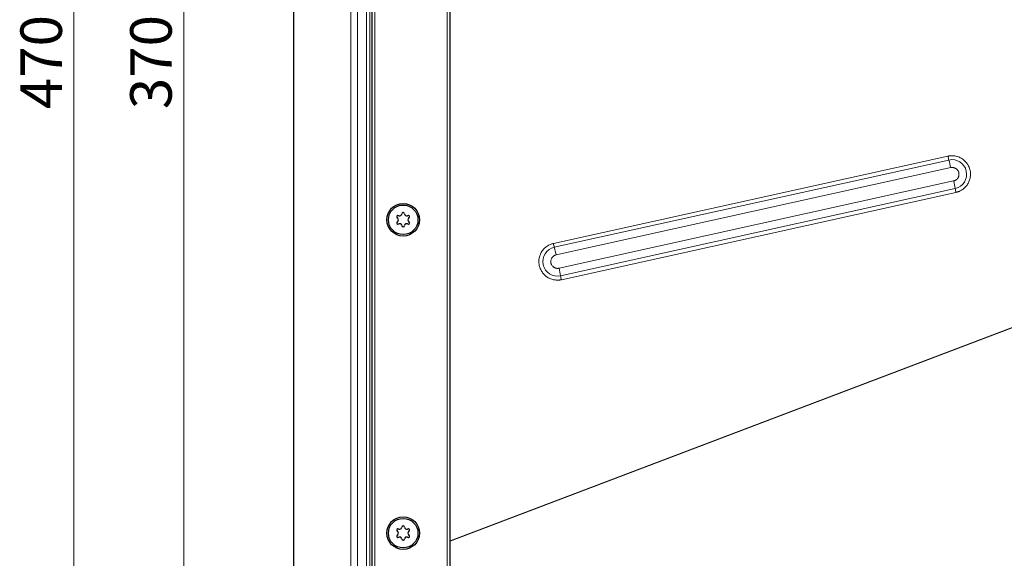
# Model space of a CAD drawing. Units: millimetres. Extents: x 0 to 420, y 0 to 297.
# Drawn here: x 42 to 105, y 95 to 130 of the extents above; entities that cross this region are included whole.
import ezdxf

# ---------------------------------------------------------------- set-up
doc = ezdxf.new("R2010")
doc.units = ezdxf.units.MM
doc.styles.add('SLDTEXTSTYLE0', font='TXT', dxfattribs={"width": 0.605})
doc.dimstyles.new('SLDDIMSTYLE0', dxfattribs={"dimtxt": 2.568319, "dimasz": 2.5, "dimexe": 0, "dimexo": 0.0625, "dimgap": 0.64208, "dimtad": 1, "dimlfac": 5, "dimrnd": 1e-09, "dimzin": 12, "dimdsep": 46, "dimtxsty": 'SLDTEXTSTYLE0', "dimsah": 1, "dimcen": 0.09, "dimadec": 0, "dimazin": 3, "dimtfac": 1, "dimtdec": 3, "dimtofl": 0, "dimtmove": 0, "dimatfit": 3, "dimfxl": 1, "dimfrac": 2, "dimtolj": 1, "dimtzin": 12, "dimarcsym": 0})

# ---------------------------------------------------------------- blocks, each defined once
blk = doc.blocks.new('_D_3')
at = {"color": 7, "linetype": 'Continuous', "lineweight": 0}
for p, q in [((69.364, 163.861), (51.664, 163.861)), ((52.664, 89.861), (52.664, 163.861)), ((69.364, 89.861), (51.664, 89.861))]:
    blk.add_line(p, q, dxfattribs=at)
at = {"color": 7, "linetype": 'Continuous', "lineweight": 18}
for points in [[(52.664, 163.861), (52.289, 161.361), (53.039, 161.361)], [(52.664, 89.861), (53.039, 92.361), (52.289, 92.361)]]:
    blk.add_solid(points, dxfattribs=at)
at = {"color": 7, "linetype": 'Continuous', "lineweight": 18, "insert": (49.253, 123.922), "char_height": 2.6458, "attachment_point": 1, "rotation": 90, "style": 'SLDTEXTSTYLE0'}
blk.add_mtext('370', dxfattribs=at)
blk = doc.blocks.new('_D_4')
at = {"color": 7, "linetype": 'Continuous', "lineweight": 0}
for p, q in [((62.364, 173.861), (44.664, 173.861)), ((45.664, 173.861), (45.664, 79.861)), ((62.364, 79.861), (44.664, 79.861))]:
    blk.add_line(p, q, dxfattribs=at)
at = {"color": 7, "linetype": 'Continuous', "lineweight": 18}
for points in [[(45.664, 173.861), (45.289, 171.361), (46.039, 171.361)], [(45.664, 79.861), (46.039, 82.361), (45.289, 82.361)]]:
    blk.add_solid(points, dxfattribs=at)
at = {"color": 7, "linetype": 'Continuous', "lineweight": 18, "insert": (42.253, 123.922), "char_height": 2.6458, "attachment_point": 1, "rotation": 90, "style": 'SLDTEXTSTYLE0'}
blk.add_mtext('470', dxfattribs=at)

msp = doc.modelspace()

# ---------------------------------------------------------------- linework, layer by layer
at = {"color": 7, "linetype": 'Continuous', "lineweight": 25}
for p, q in [((59.6637, 170.8614), (59.6637, 82.8614)), ((64.6637, 165.8614), (64.6637, 87.8614)), ((69.6637, 89.8614), (69.6637, 163.8614))]:
    msp.add_line(p, q, dxfattribs=at)
at = {"color": 8, "linetype": 'Continuous', "lineweight": 18}
for p, q in [((63.3152, 170.21), (63.3152, 83.5129)), ((63.7394, 169.7857), (63.7394, 83.9372)), ((64.3158, 84.5136), (64.3158, 169.2093)), ((64.528, 168.9972), (64.528, 84.7257)), ((64.8637, 166.9385), (64.8637, 86.7844)), ((69.4637, 89.6614), (69.4637, 164.0614)), ((76.2428, 115.3495), (101.4061, 120.9222)), ((101.4648, 120.6786), (76.3016, 115.1059)), ((76.4191, 114.6188), (101.5823, 120.1915)), ((101.7699, 119.3434), (76.6066, 113.7707)), ((76.7046, 113.2836), (101.8679, 118.8563)), ((101.9168, 118.6128), (76.7536, 113.0401)), ((69.6637, 96.3785), (117.9547, 114.7285)), ((69.6637, 96.3524), (118.0099, 114.7233))]:
    msp.add_line(p, q, dxfattribs=at)
at = {"color": 7, "linetype": 'Continuous', "lineweight": 25}
for centre, radius in [((66.6637, 116.8614), 1.04), ((66.6637, 116.8614), 0.943), ((66.6637, 96.8614), 1.04), ((66.6637, 96.8614), 0.943)]:
    msp.add_circle(centre, radius, dxfattribs=at)
at = {"color": 8, "linetype": 'Continuous', "lineweight": 18}
for centre, radius, start, end in [((106.6392, 122.0556), 5.3544, 192.220247, 194.901385), ((101.666, 119.7674), 0.9332, 282.495883, 102.446378), ((91.1161, 117.9248), 10.7088, 12.220247, 14.901385), ((91.5977, 117.0441), 10.4289, 10.007217, 12.737186), ((107.003, 119.7625), 5.2144, 190.007217, 192.737186), ((76.5035, 114.1948), 0.9332, 102.495883, 282.446378), ((81.4759, 116.4828), 5.3544, 192.220247, 194.901385), ((65.9529, 112.3521), 10.7088, 12.220247, 14.901385), ((66.4344, 111.4714), 10.4289, 10.007217, 12.737186), ((81.8397, 114.1897), 5.2144, 190.007217, 192.737186)]:
    msp.add_arc(centre, radius, start, end, dxfattribs=at)
at = {"color": 7, "linetype": 'Continuous', "lineweight": 25}
for centre, radius, start, end in [((66.3441, 117.0459), 0.088, 62.193382, 237.806618), ((66.228, 116.8614), 0.13, 302.193382, 57.806618), ((66.4458, 117.2388), 0.13, 242.193382, 357.806618), ((66.6637, 117.2304), 0.088, 2.193382, 177.806618), ((66.8816, 117.2388), 0.13, 182.193382, 297.806618), ((66.9833, 117.0459), 0.088, 302.193382, 117.806618), ((67.0994, 116.8614), 0.13, 122.193382, 237.806618), ((66.3441, 116.6769), 0.088, 122.193382, 297.806618), ((66.4458, 116.4841), 0.13, 2.193382, 117.806618), ((66.6637, 116.4924), 0.088, 182.193382, 357.806618), ((66.8816, 116.4841), 0.13, 62.193382, 177.806618), ((66.9833, 116.6769), 0.088, 242.193382, 57.806618), ((66.3441, 97.0459), 0.088, 62.193382, 237.806618), ((66.3441, 96.6769), 0.088, 122.193382, 297.806618), ((66.228, 96.8614), 0.13, 302.193382, 57.806618), ((66.4458, 97.2388), 0.13, 242.193382, 357.806618), ((66.6637, 97.2304), 0.088, 2.193382, 177.806618), ((66.8816, 97.2388), 0.13, 182.193382, 297.806618), ((66.9833, 97.0459), 0.088, 302.193382, 117.806618), ((66.9833, 96.6769), 0.088, 242.193382, 57.806618), ((67.0994, 96.8614), 0.13, 122.193382, 237.806618), ((66.4458, 96.4841), 0.13, 2.193382, 117.806618), ((66.6637, 96.4924), 0.088, 182.193382, 357.806618), ((66.8816, 96.4841), 0.13, 62.193382, 177.806618)]:
    msp.add_arc(centre, radius, start, end, dxfattribs=at)
at = {"color": 8, "linetype": 'Continuous', "lineweight": 18}
for points, knots in [([(101.4061, 120.9222), (101.4202, 120.9252), (101.4484, 120.9311), (101.4911, 120.938), (101.534, 120.9435), (101.5771, 120.9474), (101.644, 120.9509), (101.735, 120.9497), (101.8506, 120.9368), (101.966, 120.9123), (102.1193, 120.863), (102.3014, 120.7718), (102.4921, 120.6203), (102.645, 120.4371), (102.7544, 120.2356), (102.8219, 120.0245), (102.8498, 119.8046), (102.8355, 119.5757), (102.7742, 119.345), (102.6651, 119.1272), (102.5385, 118.9676), (102.4204, 118.8582), (102.3261, 118.7872), (102.2267, 118.7267), (102.1361, 118.683), (102.0556, 118.6518), (101.987, 118.6296), (101.9402, 118.6184), (101.9168, 118.6128)], [0, 0, 0, 0, 0.0116729, 0.0233247, 0.0349709, 0.0466273, 0.0583094, 0.0891913, 0.1201015, 0.1522711, 0.184469, 0.2501183, 0.3157676, 0.3800526, 0.4417717, 0.5000028, 0.5582339, 0.6199531, 0.6842381, 0.7498873, 0.8155366, 0.8477062, 0.8799042, 0.9107861, 0.9416963, 0.9611366, 0.980547, 1, 1, 1, 1]), ([(101.5823, 120.1915), (101.5912, 120.1933), (101.6091, 120.1969), (101.6361, 120.2002), (101.6634, 120.2019), (101.6907, 120.2018), (101.7179, 120.2001), (101.7506, 120.1959), (101.7884, 120.1878), (101.8306, 120.1742), (101.8713, 120.1564), (101.9117, 120.1332), (101.9512, 120.1048), (102.0005, 120.0595), (102.0455, 120.0008), (102.0811, 119.929), (102.1041, 119.8539), (102.1128, 119.7756), (102.1072, 119.7079), (102.0973, 119.6602), (102.0828, 119.6118), (102.0566, 119.554), (102.0139, 119.4911), (101.9686, 119.4446), (101.9292, 119.414), (101.8954, 119.392), (101.8584, 119.3724), (101.8151, 119.3549), (101.785, 119.3472), (101.7699, 119.3434)], [0, 0, 0, 0, 0.0200107, 0.0400214, 0.0600321, 0.0800428, 0.1000535, 0.1200642, 0.1525593, 0.185058, 0.2175998, 0.250138, 0.2874249, 0.3243517, 0.3973295, 0.448689, 0.5000473, 0.5692989, 0.6207754, 0.6487317, 0.6764207, 0.7318036, 0.7876897, 0.8429497, 0.8737571, 0.8974445, 0.9316296, 0.965816, 1, 1, 1, 1]), ([(76.7536, 113.0401), (76.7395, 113.0371), (76.7113, 113.0311), (76.6686, 113.0242), (76.6257, 113.0187), (76.5826, 113.0149), (76.5157, 113.0113), (76.4247, 113.0125), (76.3091, 113.0254), (76.1937, 113.0499), (76.0404, 113.0992), (75.8583, 113.1905), (75.6676, 113.3419), (75.5147, 113.5251), (75.4052, 113.7267), (75.3378, 113.9378), (75.3099, 114.1577), (75.3242, 114.3866), (75.3855, 114.6172), (75.4946, 114.8351), (75.6212, 114.9947), (75.7393, 115.104), (75.8336, 115.175), (75.933, 115.2355), (76.0236, 115.2792), (76.1041, 115.3104), (76.1727, 115.3326), (76.2194, 115.3439), (76.2428, 115.3495)], [0, 0, 0, 0, 0.0116729, 0.0233247, 0.0349709, 0.0466273, 0.0583094, 0.0891913, 0.1201015, 0.1522711, 0.184469, 0.2501183, 0.3157676, 0.3800526, 0.4417717, 0.5000028, 0.5582339, 0.6199531, 0.6842381, 0.7498873, 0.8155366, 0.8477062, 0.8799042, 0.9107861, 0.9416963, 0.9611366, 0.980547, 1, 1, 1, 1]), ([(76.6066, 113.7707), (76.5977, 113.7689), (76.5799, 113.7653), (76.5528, 113.762), (76.5256, 113.7603), (76.4983, 113.7604), (76.4711, 113.7622), (76.4384, 113.7664), (76.4006, 113.7744), (76.3583, 113.788), (76.3177, 113.8058), (76.2773, 113.829), (76.2378, 113.8574), (76.1885, 113.9027), (76.1435, 113.9615), (76.1078, 114.0333), (76.085, 114.1079), (76.0771, 114.1781), (76.0804, 114.2411), (76.0896, 114.2977), (76.1097, 114.3619), (76.1402, 114.4201), (76.172, 114.4649), (76.2109, 114.5094), (76.2663, 114.5555), (76.3282, 114.5896), (76.3744, 114.6069), (76.4006, 114.6145), (76.414, 114.6176), (76.4191, 114.6188)], [0, 0, 0, 0, 0.020012, 0.0400241, 0.0600361, 0.0800482, 0.1000602, 0.1200722, 0.1525695, 0.1850704, 0.2176143, 0.2501547, 0.2874442, 0.3243734, 0.397356, 0.448719, 0.5000807, 0.5684885, 0.6027306, 0.6387463, 0.694377, 0.7500059, 0.7826687, 0.8150067, 0.8800007, 0.9399438, 0.9698281, 0.9884913, 1, 1, 1, 1])]:
    msp.add_open_spline(points, degree=3, knots=knots, dxfattribs=at)

# ---------------------------------------------------------------- dimensions: what is measured, and where the dimension line sits
at = {"color": 7, "linetype": 'Continuous', "lineweight": 18}
for base, p1, p2, picture, middle in [((45.6637, 79.8614), (62.6637, 173.8614), (62.6637, 79.8614), '_D_4', (45.6637, 126.8614)), ((52.6637, 163.8614), (69.6637, 89.8614), (69.6637, 163.8614), '_D_3', (52.6637, 126.8614))]:
    dim = msp.add_linear_dim(base=base, p1=p1, p2=p2, angle=90, dimstyle='SLDDIMSTYLE0', dxfattribs=at)
    dim.commit()
    dim.dimension.update_dxf_attribs({"geometry": picture, "text_midpoint": middle, "dimtype": 160})

doc.saveas('drawing.dxf')
